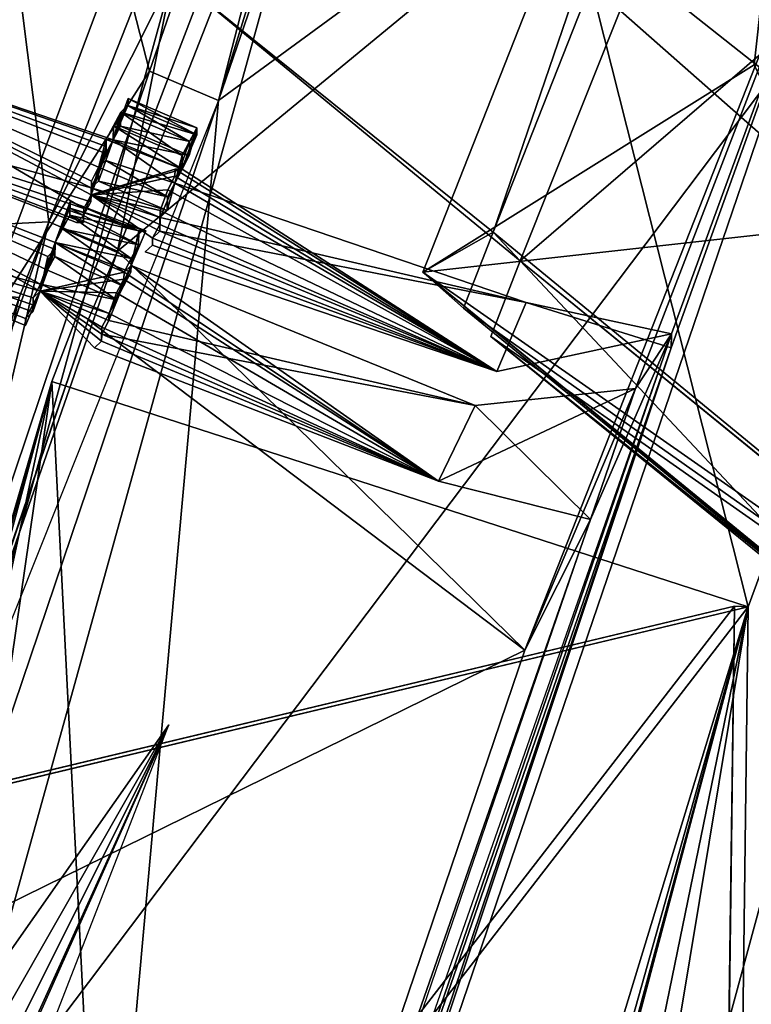
# Model space of a CAD drawing. Units: millimetres. Extents: x -12198 to 31644, y -9306 to -2540.
# Drawn here: x -5050 to -4951, y -4959 to -4827 of the extents above; entities that cross this region are included whole.
import ezdxf

# ---------------------------------------------------------------- set-up
doc = ezdxf.new("R2010")
doc.units = ezdxf.units.MM
doc.layers.add('QUANTWOOD  CWPg169.288', color=250, linetype='Continuous', lineweight=25)
doc.styles.get("Standard").update_dxf_attribs({"font": 'ariali.ttf', "height": 200})
doc.dimstyles.new('Стиль 150', dxfattribs={"dimtxt": 150, "dimasz": 150, "dimexe": 50, "dimexo": 0, "dimgap": 50, "dimtad": 1, "dimdec": 0, "dimdsep": 32, "dimtxsty": 'Standard', "dimcen": 150, "dimclrd": 256, "dimclre": 256, "dimadec": 0, "dimazin": 0, "dimtfac": 1, "dimtdec": 0, "dimtmove": 0, "dimatfit": 3, "dimfxl": 0, "dimlwd": -1, "dimarcsym": 0})

# ---------------------------------------------------------------- blocks, each defined once
blk = doc.blocks.new('*D8')
at = {"layer": 'Defpoints', "color": 0}
for p in [(-3960.79, -2816.78), (-1331.83, -2816.78), (-5415.67, -8735.96)]:
    blk.add_point(p, dxfattribs=at)
at = {"layer": 'QUANTWOOD  CWPg169.288', "lineweight": -2}
for p, q in [((-3960.79, -2816.78), (-1281.83, -2816.78)), ((-5415.67, -8735.96), (-1281.83, -8735.96))]:
    blk.add_line(p, q, dxfattribs=at)
at = {"layer": 'QUANTWOOD  CWPg169.288'}
blk.add_line((-1331.83, -8585.96), (-1331.83, -2966.78), dxfattribs=at)
for points in [[(-1356.83, -2966.78), (-1306.83, -2966.78), (-1331.83, -2816.78)], [(-1356.83, -8585.96), (-1306.83, -8585.96), (-1331.83, -8735.96)]]:
    blk.add_solid(points, dxfattribs=at)
at = {"layer": 'QUANTWOOD  CWPg169.288', "color": 0, "insert": (-1483.94, -5776.37), "char_height": 200, "attachment_point": 5, "rotation": 90}
blk.add_mtext('5919', dxfattribs=at)

msp = doc.modelspace()

# ---------------------------------------------------------------- linework, layer by layer
at = {"layer": 'QUANTWOOD  CWPg169.288', "color": 18, "lineweight": 25}
for points in [[(-5730.02, -4637.05), (-5220.66, -4709.89), (-5105.89, -4677.12), (-5163.56, -4823.38), (-5092.39, -4816.66), (-5037.74, -4679.67), (-5028.96, -4820.97), (-5045.63, -4854.21), (-5036.38, -4858.17), (-5067.46, -4947.13), (-5045.63, -4854.21), (-5067.46, -4947.13), (-5076.73, -4944.1), (-5049.61, -4864.39), (-5045.63, -4854.21), (-5063.71, -4710.82), (-4991.94, -4718.14), (-5063.71, -4710.82), (-5032.07, -4833.98)], [(-4972.77, -4894.25), (-4988.29, -4878.93), (-4993.2, -4889.09), (-4966.74, -4876.64), (-4961.9, -4869.28), (-4972.77, -4894.25), (-4966.74, -4876.64), (-4981.6, -4911.8), (-5087.09, -5222.29), (-5070.46, -4955.46), (-5067.46, -4947.13), (-5040.34, -4867.42), (-5067.46, -4947.13), (-5036.38, -4858.17), (-4923.92, -4765.54), (-4982.67, -4721.16), (-4975.24, -4683.96), (-4971.6, -4687.79), (-4927.57, -4722.47), (-5028.96, -4820.97), (-4982.67, -4721.16), (-4971.6, -4687.79), (-4927.57, -4722.47)], [(-4975.24, -4683.96), (-5022.82, -4837.93), (-4975.24, -4683.96)], [(-4783.69, -4840.82), (-4779.11, -4844.67), (-4927.57, -4722.47), (-4975.24, -4683.96), (-4783.69, -4840.82), (-4975.24, -4683.96), (-4932.17, -4719.56), (-4937.67, -4714.76), (-4985.87, -4855.63), (-4995.34, -4861.01), (-4937.67, -4714.76), (-4864.78, -4832.35), (-4579.49, -5054.97)], [(-5073.95, -4984.35), (-5005.43, -4735.57), (-5163.62, -4943.91), (-5147.97, -4835.89), (-5095.24, -4700.73), (-5054.32, -4866.15), (-5147.97, -4835.89), (-5131.42, -5122.2), (-5054.32, -4866.15), (-5112.5, -5073.13), (-5131.42, -5122.2), (-5128.56, -5119.46), (-5221.25, -5088.29)], [(-5196.11, -5013.21), (-5112.5, -5073.13), (-5103.59, -5051.85), (-5080.89, -5001), (-5091.81, -5027.84), (-5095.79, -5038.02), (-5103.59, -5051.85), (-5080.89, -5001), (-5054.32, -4866.15), (-5073.95, -4984.35), (-5005.43, -4735.57), (-5054.32, -4866.15), (-5095.24, -4700.73)], [(-4923.92, -4765.54), (-5022.82, -4837.93), (-5032.07, -4833.98), (-5090.38, -5007.31), (-5091.38, -5010.09), (-5092.34, -5011.01), (-5083.09, -5014.96), (-5091.38, -5010.09), (-5083.09, -5014.96), (-5082.13, -5014.05), (-5091.38, -5010.09), (-5189.28, -5079.71), (-5090.38, -5007.31), (-5189.28, -5079.71), (-5032.07, -4833.98), (-5063.71, -4710.82), (-5189.28, -5079.71), (-5177.38, -5208)], [(-5045.63, -4854.21), (-5121.4, -4858.01), (-5049.61, -4864.39), (-5070.46, -4955.46), (-5121.4, -4858.01), (-5063.71, -4710.82), (-5045.63, -4854.21), (-5028.96, -4820.97), (-4991.94, -4718.14)], [(-4579.49, -5054.97), (-4937.67, -4714.76), (-4950.76, -4833.11), (-4995.34, -4861.01), (-4595.54, -5140.55), (-4940.06, -4854.85), (-4864.78, -4832.35), (-4604.79, -5058.11)], [(-5070.46, -4955.46), (-4981.6, -4911.8), (-5040.34, -4867.42), (-4981.6, -4911.8), (-5036.38, -4858.17), (-4981.6, -4911.8), (-4923.92, -4765.54), (-4961.94, -4871.15), (-5049.47, -5133.49), (-4923.92, -4765.54), (-5022.82, -4837.93), (-5032.07, -4833.98), (-4991.94, -4718.14)], [(-5036.38, -4858.17), (-4982.67, -4721.16), (-5028.96, -4820.97), (-4932.17, -4719.56), (-4985.87, -4855.63), (-4872.23, -4948.97), (-4989.84, -4865.82), (-4872.23, -4948.97), (-4878.03, -4957.24), (-4932.1, -4912.97), (-4986.2, -4869.64), (-4932.1, -4912.97), (-4982.22, -4859.46)], [(-4872.23, -4948.97), (-4982.22, -4859.46), (-4872.23, -4948.97), (-4985.87, -4855.63), (-4982.22, -4859.46), (-5028.96, -4820.97), (-4927.57, -4722.47), (-4982.22, -4859.46), (-4874.43, -4766.72)], [(-5075.6, -5014.21), (-4979.04, -5039.86), (-4987.08, -5063.96), (-4993.02, -5077.84), (-4999.78, -5087.02), (-4979.04, -5039.86), (-4951.56, -4905.97), (-4971.19, -5024.17), (-4903.6, -4775.37), (-4951.56, -4905.97), (-4993.41, -4740.53)], [(-4971.19, -5024.17), (-4903.6, -4775.37), (-5060.86, -4983.72), (-5045.21, -4875.71), (-4993.41, -4740.53), (-4951.56, -4905.97), (-5045.21, -4875.71), (-5030.59, -5164.77), (-4951.56, -4905.97), (-4999.78, -5087.02)], [(-5087.09, -5222.29), (-4972.77, -4894.25), (-4981.6, -4911.8), (-4966.74, -4876.64), (-4923.92, -4765.54), (-4961.9, -4869.28), (-4961.94, -4871.15), (-5040.2, -5097.27), (-5037.33, -5094.54), (-5040.2, -5097.27), (-5064.19, -5163.04), (-5040.2, -5097.27), (-5066.14, -5166.73)], [(-5066.14, -5166.73), (-4972.77, -4894.25), (-4961.9, -4869.28), (-5066.14, -5166.73), (-5040.2, -5097.27), (-4961.9, -4869.28), (-4923.92, -4765.54), (-4966.74, -4876.64)], [(-4874.43, -4766.72), (-4982.22, -4859.46), (-4986.2, -4869.64), (-4867.65, -4952.81)], [(-4903.6, -4775.37), (-5060.86, -4983.72), (-5045.21, -4875.71), (-5073.57, -5007.71), (-5076.93, -5030.99), (-5063.84, -4991.13), (-4977.06, -5035.24), (-5076.93, -5030.99), (-4987.06, -5063.03), (-4977.06, -5035.24), (-4979.04, -5039.86), (-4971.19, -5024.17), (-4951.56, -4905.97), (-5009.74, -5112.95), (-5030.59, -5164.77)], [(-5084.23, -4827.13), (-5039.92, -4849.67), (-5038.96, -4848.76), (-5036.96, -4843.2), (-5038.96, -4848.76), (-5038.92, -4846.9), (-5036.96, -4843.2), (-5036.91, -4841.34), (-5035.94, -4839.49), (-5034.98, -4838.58), (-5034.96, -4837.65), (-5036.96, -4843.2), (-5034.96, -4837.65), (-5036.96, -4843.2), (-5035.98, -4841.36), (-5036.96, -4843.2), (-5035.94, -4839.49), (-5035.98, -4841.36), (-5026.73, -4845.32), (-5035.98, -4841.36), (-5036.96, -4843.2), (-5026.73, -4845.32), (-5025.71, -4841.6), (-5026.73, -4845.32), (-5025.71, -4841.6), (-5026.69, -4843.45), (-5025.71, -4841.6), (-5025.73, -4842.54), (-5035.94, -4839.49), (-5034.98, -4838.58), (-5025.73, -4842.54), (-5034.98, -4838.58)], [(-4468.39, -5097.79), (-4578.36, -5125.08), (-4601.23, -5183.4), (-4595.54, -5140.55), (-4995.34, -4861.01), (-4950.76, -4833.11), (-4940.06, -4854.85)], [(-5040.94, -4853.39), (-5040.92, -4852.45), (-5040.94, -4853.39), (-5040.96, -4854.32), (-5040.92, -4852.45), (-5088.19, -4836.38)], [(-5034.96, -4837.65), (-5034.98, -4838.58), (-5036.96, -4843.2), (-5035.94, -4839.49), (-5034.98, -4838.58), (-5025.73, -4842.54), (-5034.98, -4838.58), (-5034.96, -4837.65), (-5025.73, -4842.54), (-5028.69, -4849.01), (-5025.73, -4842.54), (-5026.69, -4843.45), (-5034.98, -4838.58), (-5035.94, -4839.49), (-5026.69, -4843.45), (-5035.94, -4839.49), (-5026.69, -4843.45), (-5035.94, -4839.49), (-5035.98, -4841.36), (-5026.69, -4843.45)], [(-5091.05, -4839.11), (-5046.79, -4863.53), (-5091.05, -4839.11), (-5044.76, -4857.03), (-5044.79, -4857.97), (-5091.05, -4839.11), (-5044.79, -4857.97), (-5045.74, -4858.88), (-5091.05, -4839.11), (-5045.79, -4860.75), (-5091.05, -4839.11), (-5046.76, -4862.59), (-5095.03, -4849.3), (-5047.74, -4864.44), (-5095.03, -4849.3), (-5047.79, -4866.31), (-5095.03, -4849.3), (-5048.74, -4867.22), (-5095.03, -4849.3), (-5048.76, -4868.15), (-5095.03, -4849.3), (-5048.76, -4868.15), (-5095.03, -4849.3), (-5048.74, -4867.22), (-5095.03, -4849.3), (-5047.76, -4865.37), (-5095.03, -4849.3), (-5046.79, -4863.53), (-5046.76, -4862.59), (-5044.76, -4857.03), (-5046.76, -4862.59), (-5045.79, -4860.75), (-5044.76, -4857.03), (-5042.81, -4853.34), (-5042.78, -4852.41), (-5042.76, -4851.48), (-5042.81, -4853.34), (-5043.78, -4855.19), (-5042.76, -4851.48), (-5043.78, -4855.19), (-5042.76, -4851.48), (-5043.78, -4855.19), (-5044.76, -4857.03), (-5042.78, -4852.41), (-5042.81, -4853.34), (-5043.78, -4855.19), (-5044.76, -4857.03), (-5043.78, -4855.19), (-5034.54, -4859.15), (-5043.78, -4855.19), (-5044.76, -4857.03), (-5034.54, -4859.15)], [(-5044.76, -4857.03), (-5091.05, -4839.11), (-5044.76, -4857.03)], [(-5027.67, -4845.29), (-5035.94, -4839.49), (-5036.91, -4841.34), (-5027.67, -4845.29), (-5036.91, -4841.34), (-5037.89, -4843.18), (-5037.92, -4844.12), (-5039.94, -4850.61), (-5037.92, -4844.12), (-5037.94, -4845.05)], [(-5030.64, -4852.7), (-5030.69, -4854.57), (-5039.94, -4850.61), (-5031.67, -4856.41), (-5030.69, -4854.57), (-5031.67, -4856.41), (-5030.71, -4855.5), (-5039.94, -4850.61), (-5030.67, -4853.63), (-4981.42, -4865.08), (-5028.69, -4849.01), (-4985.38, -4874.33), (-5027.71, -4847.16), (-5036.91, -4841.34), (-5037.89, -4843.18), (-5027.71, -4847.16), (-5037.89, -4843.18), (-5039.94, -4850.61)], [(-5039.89, -4848.74), (-5038.92, -4846.9), (-5039.94, -4850.61), (-5039.89, -4848.74), (-5039.94, -4850.61), (-5037.94, -4845.05), (-5038.92, -4846.9), (-5037.96, -4845.98), (-5036.96, -4843.2), (-5037.96, -4845.98), (-5036.96, -4843.2), (-5028.69, -4849.01), (-5036.96, -4843.2), (-5027.71, -4847.16), (-5036.96, -4843.2)], [(-5038.96, -4848.76), (-5029.67, -4850.85), (-5029.71, -4852.72), (-5038.96, -4848.76), (-5029.71, -4852.72), (-5039.92, -4849.67), (-5039.96, -4851.54), (-5039.94, -4850.61), (-5039.96, -4851.54), (-5040.94, -4853.39), (-5039.94, -4850.61), (-5040.94, -4853.39), (-5039.94, -4850.61), (-5039.92, -4849.67), (-5030.67, -4853.63), (-5039.92, -4849.67), (-5029.71, -4852.72), (-5030.67, -4853.63), (-4981.42, -4865.08), (-5030.71, -4855.5), (-4985.38, -4874.33), (-5031.67, -4856.41), (-4985.38, -4874.33), (-5031.69, -4857.35), (-4985.38, -4874.33), (-5032.65, -4858.26), (-4985.38, -4874.33), (-5031.69, -4857.35), (-4985.38, -4874.33), (-5031.67, -4856.41), (-4985.38, -4874.33), (-5030.69, -4854.57), (-4985.38, -4874.33), (-5030.64, -4852.7), (-4985.38, -4874.33), (-5029.64, -4849.92), (-4985.38, -4874.33), (-5028.67, -4848.07), (-4985.38, -4874.33), (-5028.67, -4848.07), (-4985.38, -4874.33), (-5028.64, -4847.14), (-4985.38, -4874.33), (-5027.71, -4847.16), (-5028.64, -4847.14), (-5039.94, -4850.61), (-5028.64, -4847.14), (-5028.67, -4848.07), (-5039.94, -4850.61), (-5030.64, -4852.7), (-5029.64, -4849.92), (-5039.94, -4850.61), (-5029.64, -4849.92), (-5028.67, -4848.07)], [(-5028.67, -4848.07), (-4985.38, -4874.33), (-5028.67, -4848.07)], [(-5046.76, -4862.59), (-5095.03, -4849.3)], [(-5030.71, -4855.5), (-4985.38, -4874.33), (-4981.42, -4865.08), (-5028.69, -4849.01)], [(-5044.76, -4857.03), (-5042.76, -4851.48), (-5044.76, -4857.03)], [(-5043.78, -4855.19), (-5034.54, -4859.15), (-5043.78, -4855.19), (-5042.81, -4853.34), (-5034.54, -4859.15), (-5034.58, -4861.01), (-5034.56, -4860.08), (-5032.58, -4855.46), (-5033.51, -4855.43), (-5034.56, -4860.08), (-5034.54, -4859.15), (-5033.56, -4857.3), (-5034.56, -4860.08), (-5033.56, -4857.3), (-5033.51, -4855.43), (-5032.58, -4855.46), (-5042.78, -4852.41), (-5042.76, -4851.48), (-5032.58, -4855.46), (-5042.76, -4851.48), (-5033.51, -4855.43), (-5042.76, -4851.48), (-5033.51, -4855.43), (-5042.76, -4851.48), (-5042.78, -4852.41), (-5033.51, -4855.43), (-5042.78, -4852.41), (-5033.51, -4855.43), (-5042.78, -4852.41), (-5042.81, -4853.34), (-5033.51, -4855.43)], [(-5038.49, -4868.4), (-5038.54, -4870.26), (-5046.79, -4863.53), (-5038.49, -4868.4), (-5037.51, -4866.55), (-5037.54, -4867.48), (-4988.29, -4878.93), (-5038.51, -4869.33), (-4993.2, -4889.09), (-5038.54, -4870.26), (-4993.2, -4889.09), (-5039.49, -4871.18), (-4993.2, -4889.09), (-5039.49, -4871.18), (-4993.2, -4889.09), (-5039.49, -4871.18), (-4993.2, -4889.09), (-5038.54, -4870.26), (-4993.2, -4889.09), (-5038.49, -4868.4), (-4993.2, -4889.09), (-5037.51, -4866.55), (-4993.2, -4889.09), (-5036.51, -4863.77), (-4993.2, -4889.09), (-5035.54, -4861.93), (-4993.2, -4889.09), (-5035.54, -4861.93), (-4993.2, -4889.09), (-5035.51, -4860.99), (-4993.2, -4889.09), (-5035.51, -4860.99), (-5034.54, -4859.15), (-5034.56, -4860.08), (-5034.54, -4859.15), (-5033.56, -4857.3), (-5034.56, -4860.08), (-5033.51, -4855.43), (-5033.56, -4857.3), (-5042.78, -4852.41), (-5042.81, -4853.34), (-5033.56, -4857.3), (-5042.81, -4853.34), (-5033.56, -4857.3), (-5042.81, -4853.34), (-5043.78, -4855.19), (-5033.56, -4857.3)], [(-5040.96, -4854.32), (-5040.94, -4853.39), (-5040.96, -4854.32), (-5041.89, -4854.3)], [(-5039.49, -4871.18), (-5038.54, -4870.26), (-5046.79, -4863.53), (-5039.49, -4871.18), (-5046.79, -4863.53), (-5039.49, -4871.18), (-5038.54, -4870.26), (-5038.51, -4869.33), (-5046.79, -4863.53), (-5044.76, -4857.03), (-5035.51, -4860.99), (-5044.76, -4857.03), (-5043.78, -4855.19), (-5035.51, -4860.99), (-5046.79, -4863.53), (-5035.51, -4860.99), (-5035.54, -4861.93), (-5046.79, -4863.53), (-5037.51, -4866.55), (-5036.51, -4863.77), (-5046.79, -4863.53), (-5036.51, -4863.77), (-5035.54, -4861.93)], [(-5030.69, -4854.57), (-5031.67, -4856.41), (-5030.69, -4854.57)], [(-5031.67, -4856.41), (-5031.69, -4857.35), (-5031.67, -4856.41), (-5031.69, -4857.35), (-5032.65, -4858.26)], [(-4989.84, -4865.82), (-4995.34, -4861.01), (-4985.87, -4855.63)], [(-5037.51, -4866.55), (-5046.79, -4863.53), (-5037.54, -4867.48), (-5046.79, -4863.53), (-5037.51, -4866.55), (-5046.76, -4862.59), (-5037.51, -4866.55), (-5036.54, -4864.7), (-5046.76, -4862.59), (-5045.79, -4860.75), (-5046.79, -4863.53), (-5044.79, -4857.97), (-5046.79, -4863.53), (-5044.79, -4857.97), (-5045.74, -4858.88), (-5045.79, -4860.75), (-5044.81, -4858.9), (-5044.76, -4857.03), (-5044.81, -4858.9), (-5044.76, -4857.03), (-5035.56, -4862.86), (-5044.76, -4857.03), (-5034.58, -4861.01), (-5044.76, -4857.03), (-5044.79, -4857.97)], [(-5031.69, -4857.35), (-5032.65, -4858.26), (-5031.69, -4857.35)], [(-5034.58, -4861.01), (-5035.56, -4862.86), (-5034.56, -4860.08), (-5036.54, -4864.7), (-5035.56, -4862.86), (-5036.54, -4864.7), (-5044.81, -4858.9), (-5036.54, -4864.7), (-5045.79, -4860.75), (-5036.54, -4864.7), (-5037.51, -4866.55), (-5034.56, -4860.08), (-4988.29, -4878.93), (-4993.2, -4889.09), (-5038.51, -4869.33), (-5037.54, -4867.48), (-4988.29, -4878.93), (-5034.56, -4860.08), (-4993.2, -4889.09), (-5035.51, -4860.99)], [(-5035.54, -4861.93), (-4993.2, -4889.09), (-5035.54, -4861.93)], [(-4652.26, -5128.92), (-4547.16, -5227.66), (-4654.4, -5140.09), (-4932.1, -4912.97), (-4537.09, -5236.31), (-4539.69, -5188.6), (-4515.01, -5172.37), (-4541.78, -5119.41), (-4539.69, -5188.6), (-4890.66, -4899.01), (-4878.99, -4879.66), (-4932.1, -4912.97), (-4878.03, -4957.24), (-4654.4, -5140.09), (-4878.03, -4957.24), (-4995.34, -4861.01), (-4654.4, -5140.09), (-4601.23, -5183.4), (-4654.4, -5140.09), (-4547.16, -5227.66), (-4601.23, -5183.4), (-4538.62, -5222.26)], [(-4995.34, -4861.01), (-4989.84, -4865.82), (-4878.03, -4957.24)], [(-5047.74, -4864.44), (-5046.76, -4862.59), (-5046.79, -4863.53), (-5048.74, -4867.22), (-5048.76, -4868.15), (-5046.79, -4863.53), (-5047.76, -4865.37), (-5046.79, -4863.53), (-5047.76, -4865.37), (-5048.74, -4867.22), (-5046.79, -4863.53), (-5048.76, -4868.15), (-5048.74, -4867.22), (-5047.79, -4866.31), (-5046.79, -4863.53), (-5047.74, -4864.44), (-5047.79, -4866.31)], [(-5037.54, -4867.48), (-5046.79, -4863.53), (-5037.54, -4867.48)], [(-4981.42, -4865.08), (-4985.38, -4874.33)], [(-4872.23, -4948.97), (-4867.65, -4952.81), (-4878.03, -4957.24), (-4986.2, -4869.64), (-4867.65, -4952.81)], [(-4987.08, -5063.96), (-4987.06, -5063.03), (-4979.04, -5039.86), (-4985.99, -5057.45), (-4987.08, -5063.96), (-4987.06, -5063.03), (-4993.02, -5077.84), (-5080.13, -5047.74), (-4987.06, -5063.03), (-5076.93, -5030.99), (-5080.13, -5047.74), (-5082.56, -5031.79), (-5080.13, -5047.74), (-5092.36, -5051.18), (-5073.57, -5007.71), (-5045.21, -4875.71), (-5030.59, -5164.77), (-5118.46, -5127.18), (-5103.32, -5079.89), (-5045.21, -4875.71), (-5092.36, -5051.18), (-5098.28, -5064.12), (-5002.78, -5095.36), (-5092.36, -5051.18)], [(-5045.21, -4875.71), (-5103.32, -5079.89), (-5098.28, -5064.12), (-5009.74, -5112.95), (-5103.32, -5079.89), (-5004.83, -5102.79), (-5009.74, -5112.95), (-5004.83, -5102.79), (-5023.72, -5150.92)], [(-4953.42, -4905.92), (-6327.27, -5234.84)], [(-4951.56, -4905.97), (-6325.41, -5234.89), (-6242.33, -6573.92), (-4951.56, -4905.97), (-4978.81, -6955.29)], [(-5098.28, -5064.12), (-5009.74, -5112.95), (-5002.78, -5095.36), (-4951.56, -4905.97)], [(-5135.98, -5156.66), (-5130.54, -5124.09), (-5029.49, -4921.87), (-5135.98, -5156.66), (-5121.26, -5127.11), (-5112.01, -5131.07), (-5157.86, -5212.2), (-5112.01, -5131.07), (-5149.61, -5218.94)], [(-5083.09, -5014.96), (-5092.34, -5011.01), (-5081.11, -5010.34), (-5083.09, -5014.96), (-5082.13, -5014.05), (-5029.49, -4921.87), (-5135.98, -5156.66), (-5084.22, -5062.59), (-5029.49, -4921.87), (-5135.98, -5156.66), (-5097.23, -5216.45), (-4977.58, -5410.84), (-4973.78, -5408.12), (-5097.23, -5216.45), (-5135.98, -5156.66), (-5094.36, -5213.71)], [(-5121.26, -5127.11), (-5082.13, -5014.05), (-5029.49, -4921.87), (-5091.38, -5010.09), (-5130.54, -5124.09)]]:
    msp.add_lwpolyline(points, dxfattribs=at)
for points in [[(-5022.82, -4837.93), (-4975.24, -4683.96), (-4982.67, -4721.16), (-5022.82, -4837.93), (-5032.07, -4833.98), (-4991.94, -4718.14)], [(-4991.94, -4718.14), (-4975.24, -4683.96), (-5022.82, -4837.93)], [(-5005.43, -4735.57), (-5054.32, -4866.15), (-5095.24, -4700.73)], [(-5189.28, -5079.71), (-5063.71, -4710.82), (-5032.07, -4833.98)], [(-5045.63, -4854.21), (-5063.71, -4710.82), (-5121.4, -4858.01)], [(-4991.94, -4718.14), (-5063.71, -4710.82), (-5045.63, -4854.21)], [(-5032.07, -4833.98), (-5063.71, -4710.82), (-4991.94, -4718.14)], [(-4985.87, -4855.63), (-4995.34, -4861.01), (-4937.67, -4714.76)], [(-4995.34, -4861.01), (-4950.76, -4833.11), (-4937.67, -4714.76), (-4995.34, -4861.01), (-4595.54, -5140.55), (-4940.06, -4854.85)], [(-4985.87, -4855.63), (-4937.67, -4714.76), (-4932.17, -4719.56)], [(-5045.63, -4854.21), (-5028.96, -4820.97), (-4991.94, -4718.14)], [(-4985.87, -4855.63), (-4932.17, -4719.56), (-5028.96, -4820.97)], [(-5036.38, -4858.17), (-4923.92, -4765.54), (-4982.67, -4721.16)], [(-5036.38, -4858.17), (-4982.67, -4721.16), (-5028.96, -4820.97)], [(-4982.67, -4721.16), (-4923.92, -4765.54), (-5022.82, -4837.93)], [(-4555.48, -5145.24), (-5047.97, -4756.05), (-4555.48, -5145.24), (-5035.03, -4722.72), (-5047.97, -4756.05)], [(-4555.48, -5145.24), (-5035.03, -4722.72), (-5047.97, -4756.05), (-4555.48, -5145.24), (-5035.03, -4722.72), (-5047.97, -4756.05)], [(-5028.96, -4820.97), (-4927.57, -4722.47), (-4982.22, -4859.46)], [(-4927.57, -4722.47), (-4874.43, -4766.72), (-4982.22, -4859.46)], [(-5073.95, -4984.35), (-5005.43, -4735.57), (-5163.62, -4943.91)], [(-5005.43, -4735.57), (-5073.95, -4984.35), (-5054.32, -4866.15)], [(-4993.41, -4740.53), (-5045.21, -4875.71), (-5060.86, -4983.72)], [(-5060.86, -4983.72), (-4903.6, -4775.37), (-4993.41, -4740.53)], [(-4993.41, -4740.53), (-5045.21, -4875.71), (-4951.56, -4905.97), (-5030.59, -5164.77), (-5045.21, -4875.71), (-4951.56, -4905.97)], [(-4903.6, -4775.37), (-4951.56, -4905.97), (-4993.41, -4740.53)], [(-4568.42, -5178.57), (-5047.97, -4756.05), (-4555.48, -5145.24)], [(-4568.42, -5178.57), (-5047.97, -4756.05), (-4555.48, -5145.24), (-4568.42, -5178.57), (-4555.48, -5145.24), (-5047.97, -4756.05)], [(-5066.14, -5166.73), (-4972.77, -4894.25), (-4961.9, -4869.28), (-4923.92, -4765.54), (-4966.74, -4876.64), (-4961.9, -4869.28)], [(-5022.82, -4837.93), (-4923.92, -4765.54), (-5049.47, -5133.49)], [(-4923.92, -4765.54), (-4961.94, -4871.15), (-5049.47, -5133.49)], [(-5036.38, -4858.17), (-4981.6, -4911.8), (-4923.92, -4765.54)], [(-4982.22, -4859.46), (-4874.43, -4766.72), (-4932.1, -4912.97)], [(-4981.6, -4911.8), (-4966.74, -4876.64), (-4923.92, -4765.54)], [(-4923.92, -4765.54), (-4961.9, -4869.28), (-4961.94, -4871.15)], [(-4971.19, -5024.17), (-4903.6, -4775.37), (-5060.86, -4983.72)], [(-4903.6, -4775.37), (-4971.19, -5024.17), (-4951.56, -4905.97)], [(-5028.96, -4820.97), (-5045.63, -4854.21), (-5036.38, -4858.17)], [(-5028.96, -4820.97), (-4982.22, -4859.46), (-4985.87, -4855.63)], [(-5039.92, -4849.67), (-5084.23, -4827.13), (-5037.89, -4843.18), (-5037.92, -4844.12), (-5084.23, -4827.13), (-5037.92, -4844.12), (-5037.94, -4845.05), (-5084.23, -4827.13), (-5038.92, -4846.9), (-5084.23, -4827.13), (-5039.89, -4848.74), (-5084.23, -4827.13), (-5039.94, -4850.61), (-5084.23, -4827.13), (-5040.92, -4852.45), (-5088.19, -4836.38), (-5040.94, -4853.39), (-5088.19, -4836.38), (-5041.89, -4854.3), (-5088.19, -4836.38), (-5040.96, -4854.32), (-5088.19, -4836.38), (-5040.94, -4853.39), (-5088.19, -4836.38), (-5039.96, -4851.54), (-5088.19, -4836.38)], [(-5039.92, -4849.67), (-5084.23, -4827.13), (-5088.19, -4836.38)], [(-5040.92, -4852.45), (-5088.19, -4836.38), (-5084.23, -4827.13)], [(-5036.96, -4843.2), (-5037.89, -4843.18), (-5084.23, -4827.13)], [(-5084.23, -4827.13), (-5037.89, -4843.18), (-5037.92, -4844.12), (-5084.23, -4827.13), (-5037.92, -4844.12), (-5084.23, -4827.13), (-5037.92, -4844.12), (-5037.94, -4845.05)], [(-5040.92, -4852.45), (-5084.23, -4827.13), (-5039.94, -4850.61)], [(-5039.94, -4850.61), (-5084.23, -4827.13), (-5039.89, -4848.74)], [(-5039.89, -4848.74), (-5084.23, -4827.13), (-5038.92, -4846.9)], [(-5038.92, -4846.9), (-5084.23, -4827.13), (-5037.94, -4845.05)], [(-5036.96, -4843.2), (-5037.89, -4843.18), (-5084.23, -4827.13), (-5036.96, -4843.2), (-5084.23, -4827.13), (-5039.92, -4849.67)], [(-5090.38, -5007.31), (-5189.28, -5079.71), (-5032.07, -4833.98)], [(-5090.38, -5007.31), (-5032.07, -4833.98), (-5022.82, -4837.93)], [(-4940.06, -4854.85), (-4950.76, -4833.11), (-4995.34, -4861.01)], [(-5039.92, -4849.67), (-5088.19, -4836.38), (-5039.96, -4851.54)], [(-5039.96, -4851.54), (-5088.19, -4836.38), (-5040.94, -4853.39)], [(-5040.94, -4853.39), (-5088.19, -4836.38), (-5040.96, -4854.32)], [(-5040.96, -4854.32), (-5088.19, -4836.38), (-5041.89, -4854.3)], [(-5041.89, -4854.3), (-5088.19, -4836.38), (-5040.94, -4853.39)], [(-5040.94, -4853.39), (-5088.19, -4836.38), (-5040.92, -4852.45)], [(-5090.38, -5007.31), (-5081.11, -5010.34), (-5022.82, -4837.93), (-5081.11, -5010.34), (-5092.34, -5011.01)], [(-5022.82, -4837.93), (-5090.38, -5007.31), (-5081.11, -5010.34), (-5092.34, -5011.01), (-5090.38, -5007.31), (-5081.11, -5010.34)], [(-5049.47, -5133.49), (-5082.13, -5014.05), (-5081.11, -5010.34), (-5049.47, -5133.49), (-5081.11, -5010.34), (-5022.82, -4837.93)], [(-5036.96, -4843.2), (-5034.96, -4837.65), (-5036.96, -4843.2), (-5034.96, -4837.65), (-5034.98, -4838.58), (-5036.96, -4843.2), (-5034.98, -4838.58), (-5035.94, -4839.49), (-5036.96, -4843.2), (-5035.94, -4839.49), (-5036.91, -4841.34), (-5036.96, -4843.2), (-5036.91, -4841.34), (-5037.89, -4843.18)], [(-5034.98, -4838.58), (-5034.96, -4837.65), (-5036.96, -4843.2)], [(-5025.71, -4841.6), (-5034.98, -4838.58), (-5034.96, -4837.65), (-5025.71, -4841.6), (-5034.96, -4837.65), (-5025.71, -4841.6), (-5034.96, -4837.65)], [(-5025.73, -4842.54), (-5034.98, -4838.58), (-5034.96, -4837.65), (-5025.73, -4842.54), (-5034.96, -4837.65), (-5025.71, -4841.6)], [(-5025.71, -4841.6), (-5034.96, -4837.65), (-5025.71, -4841.6), (-5034.96, -4837.65), (-5025.71, -4841.6), (-5034.96, -4837.65), (-5034.98, -4838.58), (-5025.71, -4841.6), (-5034.98, -4838.58), (-5025.73, -4842.54)], [(-5046.76, -4862.59), (-5095.03, -4849.3), (-5091.05, -4839.11)], [(-5046.79, -4863.53), (-5091.05, -4839.11), (-5095.03, -4849.3)], [(-5091.05, -4839.11), (-5044.76, -4857.03), (-5044.79, -4857.97), (-5091.05, -4839.11), (-5044.79, -4857.97), (-5091.05, -4839.11), (-5044.79, -4857.97), (-5045.74, -4858.88)], [(-5046.76, -4862.59), (-5091.05, -4839.11), (-5045.79, -4860.75)], [(-5045.79, -4860.75), (-5091.05, -4839.11), (-5045.74, -4858.88)], [(-5044.76, -4857.03), (-5091.05, -4839.11), (-5044.76, -4857.03), (-5091.05, -4839.11), (-5046.79, -4863.53)], [(-5036.96, -4843.2), (-5038.96, -4848.76), (-5038.92, -4846.9), (-5036.96, -4843.2), (-5038.92, -4846.9), (-5037.96, -4845.98), (-5036.96, -4843.2), (-5037.96, -4845.98), (-5036.96, -4843.2), (-5035.98, -4841.36), (-5036.96, -4843.2), (-5035.98, -4841.36), (-5035.94, -4839.49), (-5036.96, -4843.2), (-5035.94, -4839.49), (-5034.98, -4838.58)], [(-5027.67, -4845.29), (-5036.91, -4841.34), (-5035.94, -4839.49), (-5027.67, -4845.29), (-5035.94, -4839.49), (-5026.69, -4843.45)], [(-5026.69, -4843.45), (-5035.94, -4839.49), (-5035.98, -4841.36), (-5026.69, -4843.45), (-5035.98, -4841.36), (-5026.73, -4845.32)], [(-5026.69, -4843.45), (-5035.94, -4839.49), (-5034.98, -4838.58), (-5026.69, -4843.45), (-5034.98, -4838.58), (-5025.73, -4842.54)], [(-5025.73, -4842.54), (-5034.98, -4838.58), (-5035.94, -4839.49), (-5025.73, -4842.54), (-5035.94, -4839.49), (-5026.69, -4843.45)], [(-5028.69, -4849.01), (-5025.73, -4842.54), (-5027.71, -4847.16), (-5025.73, -4842.54), (-5025.71, -4841.6), (-5027.71, -4847.16), (-5027.67, -4845.29), (-5028.69, -4849.01), (-5027.67, -4845.29), (-5026.69, -4843.45), (-5028.69, -4849.01), (-5029.67, -4850.85), (-5028.69, -4849.01), (-5029.71, -4852.72), (-5029.67, -4850.85), (-5038.92, -4846.9), (-5029.67, -4850.85), (-5037.96, -4845.98), (-5029.67, -4850.85)], [(-5027.71, -4847.16), (-5037.89, -4843.18), (-5036.91, -4841.34), (-5027.71, -4847.16), (-5036.91, -4841.34), (-5027.67, -4845.29)], [(-5026.73, -4845.32), (-5035.98, -4841.36), (-5036.96, -4843.2), (-5026.73, -4845.32), (-5036.96, -4843.2), (-5027.71, -4847.16)], [(-5027.71, -4847.16), (-5025.73, -4842.54), (-5025.71, -4841.6), (-5027.71, -4847.16), (-5025.71, -4841.6), (-5026.73, -4845.32)], [(-5026.73, -4845.32), (-5025.71, -4841.6), (-5026.73, -4845.32), (-5025.71, -4841.6), (-5026.69, -4843.45)], [(-5026.69, -4843.45), (-5025.71, -4841.6), (-5025.73, -4842.54)], [(-5039.94, -4850.61), (-5039.89, -4848.74), (-5039.94, -4850.61), (-5039.89, -4848.74), (-5038.92, -4846.9), (-5039.94, -4850.61), (-5038.92, -4846.9), (-5037.94, -4845.05), (-5039.94, -4850.61), (-5037.94, -4845.05), (-5037.92, -4844.12), (-5039.94, -4850.61), (-5037.92, -4844.12), (-5039.94, -4850.61), (-5037.92, -4844.12), (-5037.89, -4843.18)], [(-5039.94, -4850.61), (-5037.89, -4843.18), (-5027.71, -4847.16)], [(-5039.92, -4849.67), (-5038.96, -4848.76), (-5036.96, -4843.2)], [(-5028.69, -4849.01), (-5036.96, -4843.2), (-5037.96, -4845.98)], [(-5027.71, -4847.16), (-5036.96, -4843.2), (-5028.69, -4849.01)], [(-5028.69, -4849.01), (-5027.67, -4845.29), (-5026.69, -4843.45), (-5028.69, -4849.01), (-5026.69, -4843.45), (-5025.73, -4842.54), (-5028.69, -4849.01), (-5025.73, -4842.54), (-5028.69, -4849.01), (-5029.67, -4850.85), (-5028.69, -4849.01), (-5029.67, -4850.85), (-5029.71, -4852.72), (-5028.69, -4849.01), (-5029.71, -4852.72), (-5030.67, -4853.63), (-5028.69, -4849.01), (-5025.73, -4842.54), (-5027.71, -4847.16)], [(-5038.92, -4846.9), (-5029.67, -4850.85), (-5037.96, -4845.98)], [(-5037.96, -4845.98), (-5029.67, -4850.85), (-5028.69, -4849.01)], [(-5027.71, -4847.16), (-5027.67, -4845.29), (-5028.69, -4849.01)], [(-5027.71, -4847.16), (-5028.64, -4847.14), (-5039.94, -4850.61)], [(-5039.94, -4850.61), (-5028.64, -4847.14), (-5028.67, -4848.07), (-5039.94, -4850.61), (-5028.67, -4848.07)], [(-5038.96, -4848.76), (-5029.71, -4852.72), (-5029.67, -4850.85), (-5038.96, -4848.76), (-5029.67, -4850.85), (-5038.92, -4846.9)], [(-5028.69, -4849.01), (-4985.38, -4874.33), (-5027.71, -4847.16)], [(-5028.64, -4847.14), (-4985.38, -4874.33), (-5028.67, -4848.07)], [(-5027.71, -4847.16), (-4985.38, -4874.33), (-5028.64, -4847.14)], [(-5028.67, -4848.07), (-5029.64, -4849.92), (-5039.94, -4850.61)], [(-5039.92, -4849.67), (-5029.71, -4852.72), (-5038.96, -4848.76)], [(-5028.67, -4848.07), (-4985.38, -4874.33), (-5029.64, -4849.92)], [(-5046.79, -4863.53), (-5095.03, -4849.3), (-5047.76, -4865.37)], [(-5047.76, -4865.37), (-5095.03, -4849.3), (-5048.74, -4867.22)], [(-5048.74, -4867.22), (-5095.03, -4849.3), (-5048.76, -4868.15)], [(-5048.76, -4868.15), (-5095.03, -4849.3), (-5048.76, -4868.15), (-5095.03, -4849.3), (-5048.74, -4867.22)], [(-5048.74, -4867.22), (-5095.03, -4849.3), (-5047.79, -4866.31)], [(-5047.79, -4866.31), (-5095.03, -4849.3), (-5047.74, -4864.44)], [(-5047.74, -4864.44), (-5095.03, -4849.3), (-5046.76, -4862.59)], [(-5039.92, -4849.67), (-5039.96, -4851.54), (-5039.94, -4850.61)], [(-5030.67, -4853.63), (-5039.92, -4849.67), (-5039.94, -4850.61)], [(-5039.94, -4850.61), (-5029.64, -4849.92), (-5030.64, -4852.7), (-5039.94, -4850.61), (-5030.64, -4852.7), (-5030.69, -4854.57), (-5039.94, -4850.61), (-5030.69, -4854.57), (-5031.67, -4856.41), (-5039.94, -4850.61), (-5031.67, -4856.41), (-5030.71, -4855.5)], [(-5029.71, -4852.72), (-5039.92, -4849.67), (-5030.67, -4853.63)], [(-5030.67, -4853.63), (-4981.42, -4865.08), (-5028.69, -4849.01)], [(-5029.64, -4849.92), (-4985.38, -4874.33), (-5030.64, -4852.7)], [(-5028.69, -4849.01), (-4981.42, -4865.08), (-4985.38, -4874.33)], [(-5044.76, -4857.03), (-5046.76, -4862.59), (-5045.79, -4860.75), (-5044.76, -4857.03), (-5045.79, -4860.75), (-5044.81, -4858.9), (-5044.76, -4857.03), (-5044.81, -4858.9), (-5044.76, -4857.03), (-5042.76, -4851.48), (-5044.76, -4857.03), (-5042.76, -4851.48), (-5042.78, -4852.41), (-5044.76, -4857.03), (-5043.78, -4855.19), (-5042.76, -4851.48)], [(-5042.76, -4851.48), (-5043.78, -4855.19), (-5042.76, -4851.48), (-5043.78, -4855.19), (-5042.81, -4853.34), (-5042.76, -4851.48), (-5042.81, -4853.34), (-5042.78, -4852.41)], [(-5033.51, -4855.43), (-5042.78, -4852.41), (-5042.76, -4851.48), (-5033.51, -4855.43), (-5042.76, -4851.48), (-5033.51, -4855.43), (-5042.76, -4851.48), (-5033.51, -4855.43), (-5042.76, -4851.48), (-5032.58, -4855.46)], [(-5032.58, -4855.46), (-5042.76, -4851.48), (-5042.78, -4852.41), (-5032.58, -4855.46), (-5042.78, -4852.41), (-5033.51, -4855.43)], [(-5039.94, -4850.61), (-5039.96, -4851.54), (-5040.94, -4853.39), (-5039.94, -4850.61), (-5040.94, -4853.39), (-5039.94, -4850.61), (-5040.94, -4853.39), (-5040.92, -4852.45)], [(-5030.67, -4853.63), (-5039.94, -4850.61), (-5030.71, -4855.5)], [(-5044.76, -4857.03), (-5042.78, -4852.41), (-5042.81, -4853.34), (-5044.76, -4857.03), (-5042.81, -4853.34), (-5043.78, -4855.19), (-5044.76, -4857.03), (-5043.78, -4855.19)], [(-5033.56, -4857.3), (-5042.81, -4853.34), (-5042.78, -4852.41), (-5033.56, -4857.3), (-5042.78, -4852.41), (-5033.51, -4855.43)], [(-5033.51, -4855.43), (-5042.78, -4852.41), (-5042.81, -4853.34), (-5033.51, -4855.43), (-5042.81, -4853.34), (-5033.56, -4857.3)], [(-5040.92, -4852.45), (-5040.94, -4853.39), (-5040.96, -4854.32), (-5040.92, -4852.45), (-5040.96, -4854.32), (-5040.94, -4853.39)], [(-5030.64, -4852.7), (-4985.38, -4874.33), (-5030.69, -4854.57)], [(-5045.63, -4854.21), (-5049.61, -4864.39), (-5121.4, -4858.01), (-5070.46, -4955.46), (-5049.61, -4864.39), (-5121.4, -4858.01)], [(-5045.63, -4854.21), (-5049.61, -4864.39), (-5076.73, -4944.1)], [(-5076.73, -4944.1), (-5067.46, -4947.13), (-5045.63, -4854.21)], [(-5045.63, -4854.21), (-5067.46, -4947.13), (-5036.38, -4858.17)], [(-5034.54, -4859.15), (-5043.78, -4855.19), (-5042.81, -4853.34), (-5034.54, -4859.15), (-5042.81, -4853.34), (-5033.56, -4857.3)], [(-5033.56, -4857.3), (-5042.81, -4853.34), (-5043.78, -4855.19), (-5033.56, -4857.3), (-5043.78, -4855.19), (-5034.54, -4859.15)], [(-5040.94, -4853.39), (-5040.96, -4854.32), (-5041.89, -4854.3)], [(-5030.71, -4855.5), (-4981.42, -4865.08), (-5030.67, -4853.63)], [(-5035.51, -4860.99), (-5044.76, -4857.03), (-5043.78, -4855.19), (-5035.51, -4860.99), (-5043.78, -4855.19), (-5034.54, -4859.15)], [(-5034.54, -4859.15), (-5043.78, -4855.19), (-5044.76, -4857.03), (-5034.54, -4859.15), (-5044.76, -4857.03), (-5034.58, -4861.01)], [(-5034.56, -4860.08), (-5034.54, -4859.15), (-5033.56, -4857.3), (-5034.56, -4860.08), (-5033.56, -4857.3), (-5033.51, -4855.43), (-5034.56, -4860.08), (-5033.51, -4855.43), (-5034.56, -4860.08), (-5033.51, -4855.43), (-5032.58, -4855.46), (-5034.56, -4860.08), (-5032.58, -4855.46), (-5033.51, -4855.43)], [(-5033.51, -4855.43), (-5033.56, -4857.3), (-5034.56, -4860.08)], [(-5030.69, -4854.57), (-4985.38, -4874.33), (-5031.67, -4856.41)], [(-5031.67, -4856.41), (-4985.38, -4874.33), (-5030.71, -4855.5)], [(-5030.71, -4855.5), (-4985.38, -4874.33), (-4981.42, -4865.08)], [(-5031.67, -4856.41), (-4985.38, -4874.33), (-5031.69, -4857.35)], [(-5031.69, -4857.35), (-4985.38, -4874.33), (-5031.67, -4856.41)], [(-5031.67, -4856.41), (-5031.69, -4857.35), (-5031.67, -4856.41), (-5031.69, -4857.35)], [(-4995.34, -4861.01), (-4878.03, -4957.24), (-4989.84, -4865.82), (-4995.34, -4861.01), (-4985.87, -4855.63), (-4989.84, -4865.82)], [(-4985.87, -4855.63), (-4872.23, -4948.97), (-4989.84, -4865.82)], [(-4982.22, -4859.46), (-4872.23, -4948.97), (-4985.87, -4855.63)], [(-5036.38, -4858.17), (-5067.46, -4947.13), (-5040.34, -4867.42)], [(-5046.79, -4863.53), (-5046.76, -4862.59), (-5044.76, -4857.03)], [(-5046.79, -4863.53), (-5044.79, -4857.97), (-5046.79, -4863.53), (-5044.79, -4857.97), (-5044.76, -4857.03)], [(-5046.79, -4863.53), (-5044.76, -4857.03), (-5035.51, -4860.99)], [(-5045.74, -4858.88), (-5044.79, -4857.97), (-5046.79, -4863.53)], [(-5035.56, -4862.86), (-5044.76, -4857.03), (-5044.81, -4858.9)], [(-5034.58, -4861.01), (-5044.76, -4857.03), (-5035.56, -4862.86)], [(-5040.34, -4867.42), (-4981.6, -4911.8), (-5036.38, -4858.17)], [(-5034.56, -4860.08), (-5033.56, -4857.3), (-5034.54, -4859.15), (-5034.56, -4860.08), (-5034.54, -4859.15), (-5034.58, -4861.01), (-5034.56, -4860.08), (-5034.58, -4861.01), (-5035.56, -4862.86), (-5034.56, -4860.08), (-5035.56, -4862.86), (-5036.54, -4864.7), (-5034.56, -4860.08), (-5036.54, -4864.7), (-5037.51, -4866.55), (-5034.56, -4860.08), (-5037.51, -4866.55), (-5037.54, -4867.48)], [(-5031.69, -4857.35), (-4985.38, -4874.33), (-5032.65, -4858.26)], [(-5032.65, -4858.26), (-4985.38, -4874.33), (-5031.69, -4857.35)], [(-5046.79, -4863.53), (-5047.76, -4865.37), (-5046.79, -4863.53), (-5047.76, -4865.37), (-5048.74, -4867.22), (-5046.79, -4863.53), (-5048.74, -4867.22), (-5048.76, -4868.15), (-5046.79, -4863.53), (-5048.76, -4868.15), (-5046.79, -4863.53), (-5048.76, -4868.15), (-5048.74, -4867.22), (-5046.79, -4863.53), (-5048.74, -4867.22), (-5047.79, -4866.31), (-5046.79, -4863.53), (-5047.79, -4866.31), (-5047.74, -4864.44), (-5046.79, -4863.53), (-5047.74, -4864.44), (-5046.76, -4862.59), (-5046.79, -4863.53), (-5046.76, -4862.59), (-5045.79, -4860.75), (-5046.79, -4863.53), (-5045.79, -4860.75), (-5045.74, -4858.88)], [(-5045.79, -4860.75), (-5036.54, -4864.7), (-5044.81, -4858.9)], [(-5044.81, -4858.9), (-5036.54, -4864.7), (-5035.56, -4862.86)], [(-5035.51, -4860.99), (-5034.54, -4859.15), (-5034.56, -4860.08)], [(-4982.22, -4859.46), (-4986.2, -4869.64), (-4867.65, -4952.81)], [(-4982.22, -4859.46), (-4932.1, -4912.97), (-4986.2, -4869.64)], [(-4867.65, -4952.81), (-4872.23, -4948.97), (-4982.22, -4859.46)], [(-5046.76, -4862.59), (-5037.51, -4866.55), (-5036.54, -4864.7), (-5046.76, -4862.59), (-5036.54, -4864.7), (-5045.79, -4860.75)], [(-5037.54, -4867.48), (-4988.29, -4878.93), (-5034.56, -4860.08)], [(-5034.56, -4860.08), (-4993.2, -4889.09), (-5035.51, -4860.99)], [(-5034.56, -4860.08), (-4988.29, -4878.93), (-4993.2, -4889.09)], [(-5046.79, -4863.53), (-5035.54, -4861.93), (-5046.79, -4863.53), (-5035.54, -4861.93), (-5035.51, -4860.99), (-5046.79, -4863.53), (-5035.51, -4860.99)], [(-5035.54, -4861.93), (-5036.51, -4863.77), (-5046.79, -4863.53)], [(-5035.54, -4861.93), (-4993.2, -4889.09), (-5036.51, -4863.77)], [(-5035.51, -4860.99), (-4993.2, -4889.09), (-5035.51, -4860.99), (-4993.2, -4889.09), (-5035.54, -4861.93)], [(-4995.34, -4861.01), (-4654.4, -5140.09), (-4601.23, -5183.4)], [(-4995.34, -4861.01), (-4878.03, -4957.24), (-4654.4, -5140.09)], [(-4601.23, -5183.4), (-4595.54, -5140.55), (-4995.34, -4861.01)], [(-5046.79, -4863.53), (-5037.51, -4866.55), (-5046.76, -4862.59)], [(-5046.79, -4863.53), (-5036.51, -4863.77), (-5037.51, -4866.55), (-5046.79, -4863.53), (-5037.51, -4866.55), (-5038.49, -4868.4), (-5046.79, -4863.53), (-5038.49, -4868.4), (-5038.54, -4870.26), (-5046.79, -4863.53), (-5038.54, -4870.26), (-5039.49, -4871.18), (-5046.79, -4863.53), (-5039.49, -4871.18), (-5046.79, -4863.53), (-5039.49, -4871.18), (-5046.79, -4863.53), (-5039.49, -4871.18), (-5038.54, -4870.26), (-5046.79, -4863.53), (-5038.54, -4870.26), (-5038.51, -4869.33), (-5046.79, -4863.53), (-5038.51, -4869.33), (-5037.54, -4867.48)], [(-5037.51, -4866.55), (-5046.79, -4863.53), (-5037.54, -4867.48)], [(-5036.51, -4863.77), (-4993.2, -4889.09), (-5037.51, -4866.55)], [(-4989.84, -4865.82), (-4872.23, -4948.97), (-4878.03, -4957.24)], [(-4981.42, -4865.08), (-4961.9, -4869.28), (-4985.38, -4874.33), (-4961.9, -4869.28)], [(-4981.42, -4865.08), (-4961.9, -4869.28), (-4985.38, -4874.33)], [(-4985.38, -4874.33), (-4961.9, -4869.28), (-4981.42, -4865.08)], [(-4981.42, -4865.08), (-4961.94, -4871.15), (-4961.9, -4869.28)], [(-4981.42, -4865.08), (-4961.94, -4871.15), (-4961.9, -4869.28), (-4981.42, -4865.08), (-4961.9, -4869.28), (-4961.94, -4871.15)], [(-5040.34, -4867.42), (-5067.46, -4947.13), (-5070.46, -4955.46)], [(-5070.46, -4955.46), (-4981.6, -4911.8), (-5040.34, -4867.42)], [(-5037.51, -4866.55), (-4993.2, -4889.09), (-5038.49, -4868.4)], [(-5038.49, -4868.4), (-4993.2, -4889.09), (-5038.54, -4870.26)], [(-5038.51, -4869.33), (-4988.29, -4878.93), (-5037.54, -4867.48)], [(-5066.14, -5166.73), (-5040.2, -5097.27), (-4961.9, -4869.28)], [(-4961.94, -4871.15), (-4961.9, -4869.28), (-5040.2, -5097.27)], [(-4961.9, -4869.28), (-5040.2, -5097.27), (-4961.94, -4871.15)], [(-5038.54, -4870.26), (-4993.2, -4889.09), (-5038.51, -4869.33)], [(-5038.51, -4869.33), (-4993.2, -4889.09), (-4988.29, -4878.93)], [(-4867.65, -4952.81), (-4986.2, -4869.64), (-4878.03, -4957.24)], [(-4986.2, -4869.64), (-4932.1, -4912.97), (-4878.03, -4957.24)], [(-4972.77, -4894.25), (-4966.74, -4876.64), (-4981.6, -4911.8), (-4972.77, -4894.25), (-4961.9, -4869.28), (-4966.74, -4876.64)], [(-5037.33, -5094.54), (-5064.19, -5163.04), (-5049.47, -5133.49), (-4961.94, -4871.15)], [(-5049.47, -5133.49), (-4961.94, -4871.15), (-5037.33, -5094.54)], [(-4961.94, -4871.15), (-5040.2, -5097.27), (-5037.33, -5094.54)], [(-5038.54, -4870.26), (-4993.2, -4889.09), (-5039.49, -4871.18)], [(-5039.49, -4871.18), (-4993.2, -4889.09), (-5039.49, -4871.18), (-4993.2, -4889.09), (-5039.49, -4871.18), (-4993.2, -4889.09), (-5038.54, -4870.26)], [(-5045.21, -4875.71), (-5030.59, -5164.77), (-5118.46, -5127.18)], [(-5118.46, -5127.18), (-5103.32, -5079.89), (-5045.21, -4875.71)], [(-5045.21, -4875.71), (-5103.32, -5079.89), (-5098.28, -5064.12)], [(-5098.28, -5064.12), (-5092.36, -5051.18), (-5045.21, -4875.71), (-5098.28, -5064.12), (-5002.78, -5095.36), (-5092.36, -5051.18)], [(-5092.36, -5051.18), (-5073.57, -5007.71), (-5045.21, -4875.71)], [(-5060.86, -4983.72), (-5045.21, -4875.71), (-5073.57, -5007.71)], [(-4993.2, -4889.09), (-4966.74, -4876.64), (-4972.77, -4894.25)], [(-4993.2, -4889.09), (-4966.74, -4876.64), (-4972.77, -4894.25), (-4993.2, -4889.09), (-4972.77, -4894.25), (-4988.29, -4878.93)], [(-4988.29, -4878.93), (-4972.77, -4894.25), (-4966.74, -4876.64), (-4988.29, -4878.93), (-4966.74, -4876.64), (-4993.2, -4889.09)], [(-4988.29, -4878.93), (-4972.77, -4894.25), (-4966.74, -4876.64)], [(-5087.09, -5222.29), (-4972.77, -4894.25), (-4981.6, -4911.8)], [(-5087.09, -5222.29), (-5066.14, -5166.73), (-4972.77, -4894.25)], [(-4981.61, -6955.23), (-6244.2, -6573.88), (-6327.27, -5234.84), (-4953.42, -4905.92)], [(-4951.56, -4905.97), (-6325.41, -5234.89), (-6327.27, -5234.84), (-4951.56, -4905.97), (-6327.27, -5234.84), (-4953.42, -4905.92)], [(-6244.2, -6573.88), (-4981.61, -6955.23), (-4953.42, -4905.92), (-6244.2, -6573.88), (-4953.42, -4905.92), (-6327.27, -5234.84)], [(-4951.56, -4905.97), (-6325.41, -5234.89), (-6327.27, -5234.84)], [(-6242.33, -6573.92), (-4951.56, -4905.97), (-4978.81, -6955.29), (-6242.33, -6573.92), (-6325.41, -5234.89), (-4951.56, -4905.97)], [(-6244.2, -6573.88), (-4981.61, -6955.23), (-4953.42, -4905.92)], [(-4951.56, -4905.97), (-5009.74, -5112.95), (-5030.59, -5164.77)], [(-4951.56, -4905.97), (-5002.78, -5095.36), (-5009.74, -5112.95)], [(-4951.56, -4905.97), (-4999.78, -5087.02), (-5002.78, -5095.36)], [(-4951.56, -4905.97), (-4979.04, -5039.86), (-4999.78, -5087.02)], [(-4978.81, -6955.29), (-4951.56, -4905.97), (-4953.42, -4905.92), (-4978.81, -6955.29), (-4953.42, -4905.92), (-4981.61, -6955.23)], [(-4951.56, -4905.97), (-4971.19, -5024.17), (-4979.04, -5039.86)], [(-4978.81, -6955.29), (-4951.56, -4905.97), (-4953.42, -4905.92)], [(-5070.46, -4955.46), (-5087.09, -5222.29), (-4981.6, -4911.8)], [(-5121.26, -5127.11), (-5135.98, -5156.66), (-5029.49, -4921.87)], [(-5135.98, -5156.66), (-5130.54, -5124.09), (-5029.49, -4921.87)], [(-5135.98, -5156.66), (-5084.22, -5062.59), (-5029.49, -4921.87), (-5135.98, -5156.66), (-5084.22, -5062.59), (-5029.49, -4921.87)], [(-5130.54, -5124.09), (-5091.38, -5010.09), (-5029.49, -4921.87)], [(-5029.49, -4921.87), (-5082.13, -5014.05), (-5121.26, -5127.11)], [(-5091.38, -5010.09), (-5083.09, -5014.96), (-5082.13, -5014.05), (-5091.38, -5010.09), (-5082.13, -5014.05), (-5029.49, -4921.87)]]:
    msp.add_lwpolyline(points, close=True, dxfattribs=at)
at = {"layer": 'QUANTWOOD  CWPg169.288', "lineweight": 25}
msp.add_spline([(-8230.58, -7603.79), (-7645.46, -7630.78), (-6638.76, -8453.48), (-6061.69, -8695.42), (-5931.35, -8698.52), (-5099.62, -8730.98), (-4173.05, -8362.3), (-3651.84, -8055.42), (-3070.92, -7266.63), (-2601.9, -6457.47), (-2041.03, -5584.94), (-1966.14, -4580.53), (-2021.76, -4413.53)], degree=3, dxfattribs=at)

# ---------------------------------------------------------------- dimensions: what is measured, and where the dimension line sits
at = {"layer": 'QUANTWOOD  CWPg169.288'}
dim = msp.add_linear_dim(base=(-1331.83, -2816.78), p1=(-5415.67, -8735.96), p2=(-3960.79, -2816.78), angle=90, dimstyle='Стиль 150', dxfattribs=at)
dim.commit()
dim.dimension.update_dxf_attribs({"geometry": '*D8', "text_midpoint": (-1483.94, -5776.37)})

doc.saveas('drawing.dxf')
